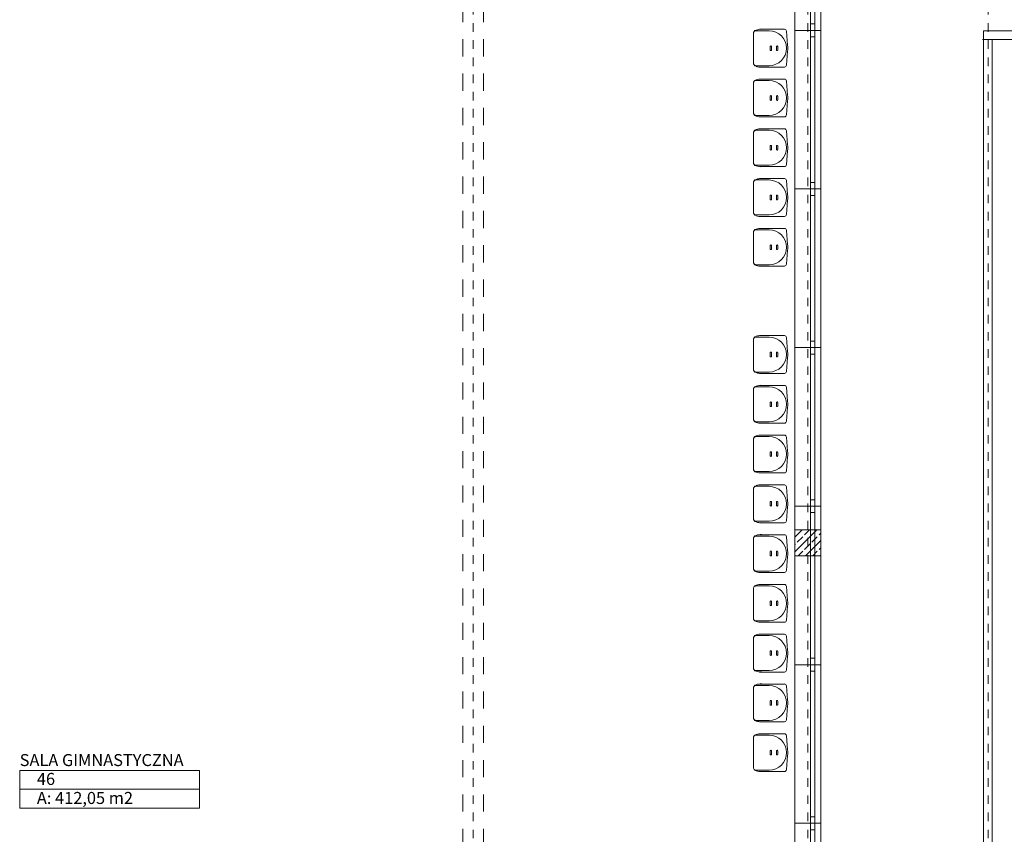
# Model space of a CAD drawing. Extents: x 164.7 to 246.2, y -57.8 to -0.2.
# Drawn here: x 174.3 to 185.8, y -19.5 to -10 of the extents above; entities that cross this region are included whole.
import ezdxf
from ezdxf.enums import TextEntityAlignment as Align

# ---------------------------------------------------------------- set-up
doc = ezdxf.new("R2010")
doc.units = 0
doc.header["$MEASUREMENT"] = 0
doc.linetypes.add('PRZERYWANE', pattern=[0.4, 0.2, -0.2])
doc.linetypes.add('PUNKTOWA2', pattern=[0.249721, 0.088194, -0.052917, 0.020416, -0.052917, 0.035278, 0])
for name, color, linetype in [('_s3upy', 7, 'Continuous'), ('ArchiCAD Windows', 7, 'Continuous'), ('obrys budynków', 7, 'Continuous'), ('POWIERZCHNIE(NEW)', 7, 'Continuous'), ('SCIANY', 7, 'Continuous')]:
    doc.layers.add(name, color=color, linetype=linetype)
for name, color, linetype, lineweight, true_color in [('_s3upy_Pen_No__140', 7, 'Continuous', 13, 0x8db3cd), ('_s3upy_Pen_No__2', 7, 'Continuous', 13, 0xb6c122), ('ArchiCAD Windows_Pen_No__140', 7, 'Continuous', 13, 0x8db3cd), ('DACH_Pen_No__140', 7, 'Continuous', 13, 0x8db3cd), ('niecka_Pen_No__140', 7, 'Continuous', 13, 0x8db3cd), ('Schody_Pen_No__140', 7, 'Continuous', 13, 0x8db3cd)]:
    doc.layers.add(name, color=color, linetype=linetype, lineweight=lineweight, true_color=true_color)
doc.layers.add('POWIERZCHNIE(NEW)_Pen_No__1', color=7, linetype='Continuous', lineweight=13)
doc.layers.add('SCIANY_Pen_No__4', color=7, linetype='Continuous', lineweight=13)
doc.styles.add('GENERATED_STYLE_2', font='ARIALBD.TTF')
doc.styles.get("Standard").update_dxf_attribs({"font": 'txt', "bigfont": 'BIGFONT.SHX'})

# ---------------------------------------------------------------- blocks, each defined once
blk = doc.blocks.new('SALA GIMNASTYCZNA_46_105', base_point=(175.394, -18.849))
at = {"layer": 'POWIERZCHNIE(NEW)_Pen_No__1', "linetype": 'Continuous'}
for p, q in [((174.347, -18.739), (174.347, -19.179)), ((174.347, -18.739), (176.441, -18.739)), ((176.441, -18.739), (176.441, -19.179)), ((174.347, -18.959), (176.441, -18.959)), ((174.347, -19.179), (176.441, -19.179))]:
    blk.add_line(p, q, dxfattribs=at)
at = {"linetype": 'Continuous', "flags": 1}
for tag in ['floor_f', 'ROOM_AREA', 'ROOM_PERIM', 'ROOM_WALLS_SURF', 'ROOM_DOORS_SURF', 'ROOM_WINDS_SURF', 'ROOM_BASELEV', 'ROOM_HEIGHT', 'ROOM_NET_AREA', 'ROOM_REDUCED_AREA', 'ROOM_CALC_AREA', 'ROOM_VOLUME']:
    blk.add_attdef(tag, text='', height=2, dxfattribs=at).set_placement((175.394, -19.421), align=Align.BOTTOM_LEFT)
at = {"layer": 'POWIERZCHNIE(NEW)_Pen_No__1', "linetype": 'Continuous', "insert": (174.547, -18.991), "char_height": 0.14, "attachment_point": 1, "style": 'GENERATED_STYLE_2'}
blk.add_mtext('{A: 412,05 m2}', dxfattribs=at)
at = {"layer": 'POWIERZCHNIE(NEW)_Pen_No__1', "style": 'GENERATED_STYLE_2'}
for tag, p in [('ROOM_NAME', (174.347, -18.733)), ('ROOM_NUMBER', (174.547, -18.953))]:
    blk.add_attdef(tag, text='', height=0.14, dxfattribs=at).set_placement(p, align=Align.BOTTOM_LEFT)
blk = doc.blocks.new('W1 Casement 11_14')
at = {"layer": 'ArchiCAD Windows_Pen_No__140', "linetype": 'Continuous'}
for p, q in [((-0.924, 0.07), (0.924, 0.07)), ((-0.924, 0.07), (-0.924, -0.23)), ((-0.849, 0), (-0.924, 0)), ((-0.924, 0), (-0.924, -0.05)), ((-0.849, -0.05), (-0.849, 0)), ((0.849, 0), (-0.849, 0)), ((0.924, 0), (0.849, 0)), ((0.849, 0), (0.849, -0.05)), ((0.924, 0.07), (0.924, -0.23)), ((0.924, -0.05), (0.924, 0)), ((-0.924, -0.05), (-0.849, -0.05)), ((-0.849, -0.05), (0.849, -0.05)), ((0.849, -0.05), (0.924, -0.05)), ((-0.924, -0.23), (0.924, -0.23))]:
    blk.add_line(p, q, dxfattribs=at)
blk = doc.blocks.new('W1 Casement 11_15')
at = {"layer": 'ArchiCAD Windows_Pen_No__140', "linetype": 'Continuous'}
for p, q in [((-0.272, 0.07), (0.272, 0.07)), ((-0.272, 0.07), (-0.272, -0.23)), ((-0.197, 0), (-0.272, 0)), ((-0.272, 0), (-0.272, -0.05)), ((-0.197, -0.05), (-0.197, 0)), ((0.197, 0), (-0.197, 0)), ((0.272, 0), (0.197, 0)), ((0.197, 0), (0.197, -0.05)), ((0.272, 0.07), (0.272, -0.23)), ((0.272, -0.05), (0.272, 0)), ((-0.272, -0.05), (-0.197, -0.05)), ((-0.197, -0.05), (0.197, -0.05)), ((0.197, -0.05), (0.272, -0.05)), ((-0.272, -0.23), (0.272, -0.23))]:
    blk.add_line(p, q, dxfattribs=at)
blk = doc.blocks.new('WALL_1425', base_point=(183.532, -8.019))
at = {"layer": 'ArchiCAD Windows', "linetype": 'Continuous', "xscale": -1, "rotation": 270}
for name, p in [('W1 Casement 11_15', (183.612, -9.844)), ('W1 Casement 11_14', (183.612, -11.04)), ('W1 Casement 11_14', (183.612, -12.888)), ('W1 Casement 11_14', (183.612, -14.736)), ('W1 Casement 11_14', (183.612, -16.584)), ('W1 Casement 11_14', (183.612, -18.432)), ('W1 Casement 11_14', (183.612, -20.28))]:
    blk.add_blockref(name, p, dxfattribs=at)
blk = doc.blocks.new('COLUMN_239', base_point=(183.532, -16.088))
at = {"layer": '_s3upy_Pen_No__140', "linetype": 'Continuous'}
h = blk.add_hatch(dxfattribs=at)
h.set_pattern_fill('beton_zbrojony', color=256, style=0, pattern_type=2)
h.set_pattern_definition([(45, (0, 0), (-0.08485281, 0.08485281), []), (45, (-0.04243, 0.04243), (-0.08485281, 0.08485281), [0.09, -0.03])])
h.paths.add_polyline_path([(183.382, -16.238), (183.682, -16.238), (183.682, -15.938), (183.382, -15.938)], flags=0)
at = {"layer": '_s3upy_Pen_No__2', "linetype": 'Continuous', "flags": 128}
blk.add_lwpolyline([(183.382, -16.238), (183.682, -16.238), (183.682, -15.938), (183.382, -15.938)], close=True, dxfattribs=at)
blk = doc.blocks.new('LINE_179275', base_point=(185.632, -57.031))
at = {"layer": 'SCIANY_Pen_No__4', "linetype": 'PUNKTOWA2'}
blk.add_line((185.632, -56.531), (185.632, -2.024), dxfattribs=at)
blk = doc.blocks.new('LINE_179276', base_point=(179.632, -57.031))
at = {"layer": 'SCIANY_Pen_No__4', "linetype": 'PUNKTOWA2'}
blk.add_line((179.632, -56.531), (179.632, -2.024), dxfattribs=at)
blk = doc.blocks.new('LINE_185058', base_point=(183.532, -57.031))
at = {"layer": 'SCIANY_Pen_No__4', "linetype": 'PUNKTOWA2'}
blk.add_line((183.532, -56.531), (183.532, -2.024), dxfattribs=at)

msp = doc.modelspace()

# ---------------------------------------------------------------- linework, layer by layer
at = {"layer": 'DACH_Pen_No__140', "linetype": 'Continuous'}
for centre, radius, start, end in [((182.94, -10.153), 0.0426, 464.144, 542.7077), ((182.932, -10.153), 0.0341, 444.9109, 542.7077), ((182.982, -10.262), 0.159, 445.6124, 469.1993), ((183.081, -10.323), 0.204, 360, 450), ((183.259, -10.127), 0.0242, 362.0558, 450), ((183.081, -10.323), 0.204, 270, 360), ((183.1, -10.304), 0.00778, 379.5986, 520.4014), ((183.173, -10.304), 0.00778, 379.5986, 520.4014), ((183.081, -10.323), 0.217, 360, 369.121), ((183.081, -10.323), 0.217, 350.879, 360), ((183.1, -10.343), 0.00778, 559.5986, 340.4014), ((183.173, -10.343), 0.00778, 559.5986, 340.4014), ((182.932, -10.493), 0.0341, 537.2923, 275.0891), ((182.94, -10.493), 0.0426, 537.2923, 615.856), ((182.982, -10.385), 0.159, 610.8007, 274.3876), ((183.259, -10.519), 0.0242, 270, 357.9442), ((182.94, -10.733), 0.0426, 464.144, 542.7077), ((182.932, -10.733), 0.0341, 444.9109, 542.7077), ((182.982, -10.842), 0.159, 445.6124, 469.1993), ((183.081, -10.903), 0.204, 360, 450), ((183.259, -10.707), 0.0242, 362.0558, 450), ((183.1, -10.884), 0.00778, 379.5986, 520.4014), ((183.173, -10.884), 0.00778, 379.5986, 520.4014), ((183.081, -10.903), 0.217, 360, 369.121), ((183.081, -10.903), 0.204, 270, 360), ((183.1, -10.923), 0.00778, 559.5986, 340.4014), ((183.173, -10.923), 0.00778, 559.5986, 340.4014), ((183.081, -10.903), 0.217, 350.879, 360), ((182.932, -11.073), 0.0341, 537.2923, 275.0891), ((182.94, -11.073), 0.0426, 537.2923, 615.856), ((182.982, -10.965), 0.159, 610.8007, 274.3876), ((183.259, -11.099), 0.0242, 270, 357.9442), ((182.94, -11.313), 0.0426, 464.144, 542.7077), ((182.932, -11.313), 0.0341, 444.9109, 542.7077), ((182.982, -11.422), 0.159, 445.6124, 469.1993), ((183.081, -11.483), 0.204, 360, 450), ((183.259, -11.287), 0.0242, 362.0558, 450), ((183.1, -11.464), 0.00778, 379.5986, 520.4014), ((183.173, -11.464), 0.00778, 379.5986, 520.4014), ((183.081, -11.483), 0.217, 360, 369.121), ((183.081, -11.483), 0.204, 270, 360), ((183.1, -11.503), 0.00778, 559.5986, 340.4014), ((183.173, -11.503), 0.00778, 559.5986, 340.4014), ((183.081, -11.483), 0.217, 350.879, 360), ((182.932, -11.653), 0.0341, 537.2923, 275.0891), ((182.94, -11.653), 0.0426, 537.2923, 615.856), ((182.982, -11.545), 0.159, 610.8007, 274.3876), ((183.259, -11.679), 0.0242, 270, 357.9442), ((182.94, -11.893), 0.0426, 464.144, 542.7077), ((182.932, -11.893), 0.0341, 444.9109, 542.7077), ((182.982, -12.002), 0.159, 445.6124, 469.1993), ((183.081, -12.063), 0.204, 360, 450), ((183.259, -11.867), 0.0242, 362.0558, 450), ((183.1, -12.044), 0.00778, 379.5986, 520.4014), ((183.173, -12.044), 0.00778, 379.5986, 520.4014), ((183.081, -12.063), 0.217, 360, 369.121), ((183.081, -12.063), 0.204, 270, 360), ((183.1, -12.083), 0.00778, 559.5986, 340.4014), ((183.173, -12.083), 0.00778, 559.5986, 340.4014), ((183.081, -12.063), 0.217, 350.879, 360), ((182.932, -12.233), 0.0341, 537.2923, 275.0891), ((182.94, -12.233), 0.0426, 537.2923, 615.856), ((182.982, -12.125), 0.159, 610.8007, 274.3876), ((183.259, -12.259), 0.0242, 270, 357.9442), ((182.94, -12.473), 0.0426, 464.144, 542.7077), ((182.932, -12.473), 0.0341, 444.9109, 542.7077), ((182.982, -12.582), 0.159, 445.6124, 469.1993), ((183.081, -12.643), 0.204, 360, 450), ((183.259, -12.447), 0.0242, 362.0558, 450), ((183.1, -12.624), 0.00778, 379.5986, 520.4014), ((183.173, -12.624), 0.00778, 379.5986, 520.4014), ((183.081, -12.643), 0.217, 360, 369.121), ((183.081, -12.643), 0.204, 270, 360), ((183.1, -12.663), 0.00778, 559.5986, 340.4014), ((183.173, -12.663), 0.00778, 559.5986, 340.4014), ((183.081, -12.643), 0.217, 350.879, 360), ((182.932, -12.813), 0.0341, 537.2923, 275.0891), ((182.94, -12.813), 0.0426, 537.2923, 615.856), ((183.259, -12.839), 0.0242, 270, 357.9442), ((182.982, -12.705), 0.159, 610.8007, 274.3876), ((182.94, -13.723), 0.0426, 464.144, 542.7077), ((182.932, -13.723), 0.0341, 444.9109, 542.7077), ((182.982, -13.831), 0.159, 445.6124, 469.1993), ((183.081, -13.893), 0.204, 360, 450), ((183.259, -13.697), 0.0242, 362.0558, 450), ((183.1, -13.873), 0.00778, 379.5986, 520.4014), ((183.173, -13.873), 0.00778, 379.5986, 520.4014), ((183.081, -13.893), 0.217, 360, 369.121), ((183.081, -13.893), 0.204, 270, 360), ((183.1, -13.912), 0.00778, 559.5986, 340.4014), ((183.173, -13.912), 0.00778, 559.5986, 340.4014), ((183.081, -13.893), 0.217, 350.879, 360), ((182.932, -14.063), 0.0341, 537.2923, 275.0891), ((182.94, -14.063), 0.0426, 537.2923, 615.856), ((182.982, -13.954), 0.159, 610.8007, 274.3876), ((183.259, -14.089), 0.0242, 270, 357.9442), ((182.94, -14.303), 0.0426, 464.144, 542.7077), ((182.932, -14.303), 0.0341, 444.9109, 542.7077), ((182.982, -14.411), 0.159, 445.6124, 469.1993), ((183.081, -14.473), 0.204, 360, 450), ((183.259, -14.277), 0.0242, 362.0558, 450), ((183.1, -14.453), 0.00778, 379.5986, 520.4014), ((183.173, -14.453), 0.00778, 379.5986, 520.4014), ((183.081, -14.473), 0.217, 360, 369.121), ((183.081, -14.473), 0.204, 270, 360), ((183.1, -14.492), 0.00778, 559.5986, 340.4014), ((183.173, -14.492), 0.00778, 559.5986, 340.4014), ((183.081, -14.473), 0.217, 350.879, 360), ((182.932, -14.643), 0.0341, 537.2923, 275.0891), ((182.94, -14.643), 0.0426, 537.2923, 615.856), ((182.982, -14.534), 0.159, 610.8007, 274.3876), ((183.259, -14.669), 0.0242, 270, 357.9442), ((182.94, -14.883), 0.0426, 464.144, 542.7077), ((182.932, -14.883), 0.0341, 444.9109, 542.7077), ((182.982, -14.991), 0.159, 445.6124, 469.1993), ((183.081, -15.053), 0.204, 360, 450), ((183.259, -14.857), 0.0242, 362.0558, 450), ((183.1, -15.033), 0.00778, 379.5986, 520.4014), ((183.173, -15.033), 0.00778, 379.5986, 520.4014), ((183.081, -15.053), 0.217, 360, 369.121), ((183.081, -15.053), 0.204, 270, 360), ((183.1, -15.072), 0.00778, 559.5986, 340.4014), ((183.173, -15.072), 0.00778, 559.5986, 340.4014), ((183.081, -15.053), 0.217, 350.879, 360), ((182.932, -15.223), 0.0341, 537.2923, 275.0891), ((182.94, -15.223), 0.0426, 537.2923, 615.856), ((183.259, -15.249), 0.0242, 270, 357.9442), ((182.982, -15.114), 0.159, 610.8007, 274.3876), ((182.94, -15.463), 0.0426, 464.144, 542.7077), ((182.932, -15.463), 0.0341, 444.9109, 542.7077), ((182.982, -15.571), 0.159, 445.6124, 469.1993), ((183.081, -15.633), 0.204, 360, 450), ((183.259, -15.437), 0.0242, 362.0558, 450), ((183.1, -15.613), 0.00778, 379.5986, 520.4014), ((183.173, -15.613), 0.00778, 379.5986, 520.4014), ((183.081, -15.633), 0.217, 360, 369.121), ((183.081, -15.633), 0.204, 270, 360), ((183.1, -15.652), 0.00778, 559.5986, 340.4014), ((183.173, -15.652), 0.00778, 559.5986, 340.4014), ((183.081, -15.633), 0.217, 350.879, 360), ((182.932, -15.803), 0.0341, 537.2923, 275.0891), ((182.94, -15.803), 0.0426, 537.2923, 615.856), ((183.259, -15.829), 0.0242, 270, 357.9442), ((182.982, -15.694), 0.159, 610.8007, 274.3876), ((182.94, -16.043), 0.0426, 464.144, 542.7077), ((182.932, -16.043), 0.0341, 444.9109, 542.7077), ((182.982, -16.151), 0.159, 445.6124, 469.1993), ((183.081, -16.213), 0.204, 360, 450), ((183.259, -16.017), 0.0242, 362.0558, 450), ((183.081, -16.213), 0.217, 360, 369.121), ((183.081, -16.213), 0.204, 270, 360), ((183.1, -16.193), 0.00778, 379.5986, 520.4014), ((183.1, -16.232), 0.00778, 559.5986, 340.4014), ((183.173, -16.193), 0.00778, 379.5986, 520.4014), ((183.173, -16.232), 0.00778, 559.5986, 340.4014), ((183.081, -16.213), 0.217, 350.879, 360), ((182.932, -16.383), 0.0341, 537.2923, 275.0891), ((182.94, -16.383), 0.0426, 537.2923, 615.856), ((182.982, -16.274), 0.159, 610.8007, 274.3876), ((183.259, -16.409), 0.0242, 270, 357.9442), ((182.94, -16.623), 0.0426, 464.144, 542.7077), ((182.932, -16.623), 0.0341, 444.9109, 542.7077), ((182.982, -16.731), 0.159, 445.6124, 469.1993), ((183.081, -16.793), 0.204, 360, 450), ((183.259, -16.597), 0.0242, 362.0558, 450), ((183.081, -16.793), 0.204, 270, 360), ((183.1, -16.773), 0.00778, 379.5986, 520.4014), ((183.1, -16.812), 0.00778, 559.5986, 340.4014), ((183.173, -16.773), 0.00778, 379.5986, 520.4014), ((183.173, -16.812), 0.00778, 559.5986, 340.4014), ((183.081, -16.793), 0.217, 360, 369.121), ((183.081, -16.793), 0.217, 350.879, 360), ((182.932, -16.963), 0.0341, 537.2923, 275.0891), ((182.94, -16.963), 0.0426, 537.2923, 615.856), ((182.982, -16.854), 0.159, 610.8007, 274.3876), ((183.259, -16.989), 0.0242, 270, 357.9442), ((182.94, -17.203), 0.0426, 464.144, 542.7077), ((182.932, -17.203), 0.0341, 444.9109, 542.7077), ((182.982, -17.311), 0.159, 445.6124, 469.1993), ((183.081, -17.373), 0.204, 360, 450), ((183.259, -17.177), 0.0242, 362.0558, 450), ((183.081, -17.373), 0.204, 270, 360), ((183.1, -17.353), 0.00778, 379.5986, 520.4014), ((183.1, -17.392), 0.00778, 559.5986, 340.4014), ((183.173, -17.353), 0.00778, 379.5986, 520.4014), ((183.173, -17.392), 0.00778, 559.5986, 340.4014), ((183.081, -17.373), 0.217, 360, 369.121), ((183.081, -17.373), 0.217, 350.879, 360), ((182.932, -17.543), 0.0341, 537.2923, 275.0891), ((182.94, -17.543), 0.0426, 537.2923, 615.856), ((182.982, -17.434), 0.159, 610.8007, 274.3876), ((183.259, -17.569), 0.0242, 270, 357.9442), ((182.94, -17.783), 0.0426, 464.144, 542.7077), ((182.932, -17.783), 0.0341, 444.9109, 542.7077), ((182.982, -17.891), 0.159, 445.6124, 469.1993), ((183.081, -17.953), 0.204, 360, 450), ((183.259, -17.757), 0.0242, 362.0558, 450), ((183.081, -17.953), 0.204, 270, 360), ((183.1, -17.933), 0.00778, 379.5986, 520.4014), ((183.1, -17.972), 0.00778, 559.5986, 340.4014), ((183.173, -17.933), 0.00778, 379.5986, 520.4014), ((183.173, -17.972), 0.00778, 559.5986, 340.4014), ((183.081, -17.953), 0.217, 360, 369.121), ((183.081, -17.953), 0.217, 350.879, 360), ((182.932, -18.123), 0.0341, 537.2923, 275.0891), ((182.94, -18.123), 0.0426, 537.2923, 615.856), ((182.982, -18.014), 0.159, 610.8007, 274.3876), ((183.259, -18.149), 0.0242, 270, 357.9442), ((182.94, -18.363), 0.0426, 464.144, 542.7077), ((182.932, -18.363), 0.0341, 444.9109, 542.7077), ((182.982, -18.471), 0.159, 445.6124, 469.1993), ((183.081, -18.533), 0.204, 360, 450), ((183.259, -18.337), 0.0242, 362.0558, 450), ((183.081, -18.533), 0.204, 270, 360), ((183.1, -18.513), 0.00778, 379.5986, 520.4014), ((183.1, -18.552), 0.00778, 559.5986, 340.4014), ((183.173, -18.513), 0.00778, 379.5986, 520.4014), ((183.173, -18.552), 0.00778, 559.5986, 340.4014), ((183.081, -18.533), 0.217, 360, 369.121), ((183.081, -18.533), 0.217, 350.879, 360), ((182.932, -18.703), 0.0341, 537.2923, 275.0891), ((182.94, -18.703), 0.0426, 537.2923, 615.856), ((182.982, -18.594), 0.159, 610.8007, 274.3876), ((183.259, -18.729), 0.0242, 270, 357.9442)]:
    msp.add_arc(centre, radius, start, end, dxfattribs=at)
at = {"layer": 'niecka_Pen_No__140', "linetype": 'PRZERYWANE'}
for p, q in [((179.512, -5.419), (179.512, -39.168)), ((179.752, -5.419), (179.752, -39.168))]:
    msp.add_line(p, q, dxfattribs=at)
at = {"layer": 'Schody_Pen_No__140', "linetype": 'Continuous'}
for p, q in [((182.898, -10.151), (182.898, -10.323)), ((183.081, -10.119), (182.935, -10.119)), ((183.259, -10.103), (182.969, -10.103)), ((183.283, -10.126), (183.295, -10.289)), ((185.58, -10.119), (185.58, -31.559)), ((185.58, -10.119), (187.729, -10.119)), ((182.898, -10.495), (182.898, -10.323)), ((183.093, -10.323), (183.093, -10.301)), ((183.093, -10.323), (183.093, -10.345)), ((183.107, -10.323), (183.107, -10.301)), ((183.107, -10.323), (183.107, -10.345)), ((183.166, -10.323), (183.166, -10.301)), ((183.166, -10.323), (183.166, -10.345)), ((183.181, -10.323), (183.181, -10.301)), ((183.181, -10.323), (183.181, -10.345)), ((185.567, -10.22), (187.729, -10.22)), ((185.681, -10.22), (185.681, -31.403)), ((183.283, -10.52), (183.295, -10.358)), ((183.081, -10.527), (182.935, -10.527)), ((183.259, -10.543), (182.969, -10.543)), ((182.898, -10.731), (182.898, -10.903)), ((183.081, -10.699), (182.935, -10.699)), ((183.259, -10.683), (182.969, -10.683)), ((183.283, -10.706), (183.295, -10.869)), ((183.093, -10.903), (183.093, -10.881)), ((183.107, -10.903), (183.107, -10.881)), ((183.166, -10.903), (183.166, -10.881)), ((183.181, -10.903), (183.181, -10.881)), ((182.898, -11.075), (182.898, -10.903)), ((183.093, -10.903), (183.093, -10.925)), ((183.107, -10.903), (183.107, -10.925)), ((183.166, -10.903), (183.166, -10.925)), ((183.181, -10.903), (183.181, -10.925)), ((183.283, -11.1), (183.295, -10.938)), ((183.081, -11.107), (182.935, -11.107)), ((183.259, -11.123), (182.969, -11.123)), ((182.898, -11.311), (182.898, -11.483)), ((183.081, -11.279), (182.935, -11.279)), ((183.259, -11.263), (182.969, -11.263)), ((183.283, -11.286), (183.295, -11.449)), ((183.093, -11.483), (183.093, -11.461)), ((183.107, -11.483), (183.107, -11.461)), ((183.166, -11.483), (183.166, -11.461)), ((183.181, -11.483), (183.181, -11.461)), ((182.898, -11.655), (182.898, -11.483)), ((183.093, -11.483), (183.093, -11.505)), ((183.107, -11.483), (183.107, -11.505)), ((183.166, -11.483), (183.166, -11.505)), ((183.181, -11.483), (183.181, -11.505)), ((183.283, -11.68), (183.295, -11.518)), ((183.081, -11.687), (182.935, -11.687)), ((183.259, -11.703), (182.969, -11.703)), ((182.898, -11.891), (182.898, -12.063)), ((183.081, -11.859), (182.935, -11.859)), ((183.259, -11.843), (182.969, -11.843)), ((183.283, -11.866), (183.295, -12.029)), ((183.093, -12.063), (183.093, -12.041)), ((183.107, -12.063), (183.107, -12.041)), ((183.166, -12.063), (183.166, -12.041)), ((183.181, -12.063), (183.181, -12.041)), ((182.898, -12.235), (182.898, -12.063)), ((183.093, -12.063), (183.093, -12.085)), ((183.107, -12.063), (183.107, -12.085)), ((183.166, -12.063), (183.166, -12.085)), ((183.181, -12.063), (183.181, -12.085)), ((183.283, -12.26), (183.295, -12.098)), ((183.081, -12.267), (182.935, -12.267)), ((183.259, -12.283), (182.969, -12.283)), ((182.898, -12.471), (182.898, -12.643)), ((183.081, -12.439), (182.935, -12.439)), ((183.259, -12.423), (182.969, -12.423)), ((183.283, -12.446), (183.295, -12.609)), ((183.093, -12.643), (183.093, -12.621)), ((183.107, -12.643), (183.107, -12.621)), ((183.166, -12.643), (183.166, -12.621)), ((183.181, -12.643), (183.181, -12.621)), ((182.898, -12.815), (182.898, -12.643)), ((183.093, -12.643), (183.093, -12.665)), ((183.107, -12.643), (183.107, -12.665)), ((183.166, -12.643), (183.166, -12.665)), ((183.181, -12.643), (183.181, -12.665)), ((183.283, -12.84), (183.295, -12.678)), ((183.081, -12.847), (182.935, -12.847)), ((183.259, -12.863), (182.969, -12.863)), ((182.898, -13.721), (182.898, -13.893)), ((183.081, -13.689), (182.935, -13.689)), ((183.259, -13.673), (182.969, -13.673)), ((183.283, -13.696), (183.295, -13.858)), ((183.093, -13.893), (183.093, -13.871)), ((183.107, -13.893), (183.107, -13.871)), ((183.166, -13.893), (183.166, -13.871)), ((183.181, -13.893), (183.181, -13.871)), ((182.898, -14.065), (182.898, -13.893)), ((183.093, -13.893), (183.093, -13.915)), ((183.107, -13.893), (183.107, -13.915)), ((183.166, -13.893), (183.166, -13.915)), ((183.181, -13.893), (183.181, -13.915)), ((183.283, -14.09), (183.295, -13.927)), ((183.081, -14.097), (182.935, -14.097)), ((183.259, -14.113), (182.969, -14.113)), ((182.898, -14.301), (182.898, -14.473)), ((183.081, -14.269), (182.935, -14.269)), ((183.259, -14.253), (182.969, -14.253)), ((183.283, -14.276), (183.295, -14.438)), ((183.093, -14.473), (183.093, -14.451)), ((183.107, -14.473), (183.107, -14.451)), ((183.166, -14.473), (183.166, -14.451)), ((183.181, -14.473), (183.181, -14.451)), ((182.898, -14.645), (182.898, -14.473)), ((183.093, -14.473), (183.093, -14.495)), ((183.107, -14.473), (183.107, -14.495)), ((183.166, -14.473), (183.166, -14.495)), ((183.181, -14.473), (183.181, -14.495)), ((183.283, -14.67), (183.295, -14.507)), ((183.081, -14.677), (182.935, -14.677)), ((183.259, -14.693), (182.969, -14.693)), ((182.898, -14.881), (182.898, -15.053)), ((183.081, -14.849), (182.935, -14.849)), ((183.259, -14.833), (182.969, -14.833)), ((183.283, -14.856), (183.295, -15.018)), ((183.093, -15.053), (183.093, -15.031)), ((183.107, -15.053), (183.107, -15.031)), ((183.166, -15.053), (183.166, -15.031)), ((183.181, -15.053), (183.181, -15.031)), ((182.898, -15.225), (182.898, -15.053)), ((183.093, -15.053), (183.093, -15.075)), ((183.107, -15.053), (183.107, -15.075)), ((183.166, -15.053), (183.166, -15.075)), ((183.181, -15.053), (183.181, -15.075)), ((183.283, -15.25), (183.295, -15.087)), ((183.081, -15.257), (182.935, -15.257)), ((183.259, -15.273), (182.969, -15.273)), ((182.898, -15.461), (182.898, -15.633)), ((183.081, -15.429), (182.935, -15.429)), ((183.259, -15.413), (182.969, -15.413)), ((183.283, -15.436), (183.295, -15.598)), ((182.898, -15.805), (182.898, -15.633)), ((183.093, -15.633), (183.093, -15.611)), ((183.093, -15.633), (183.093, -15.655)), ((183.107, -15.633), (183.107, -15.611)), ((183.107, -15.633), (183.107, -15.655)), ((183.166, -15.633), (183.166, -15.611)), ((183.166, -15.633), (183.166, -15.655)), ((183.181, -15.633), (183.181, -15.611)), ((183.181, -15.633), (183.181, -15.655)), ((183.283, -15.83), (183.295, -15.667)), ((183.081, -15.837), (182.935, -15.837)), ((183.259, -15.853), (182.969, -15.853)), ((182.898, -16.041), (182.898, -16.213)), ((183.081, -16.009), (182.935, -16.009)), ((183.259, -15.993), (182.969, -15.993)), ((183.283, -16.016), (183.295, -16.178)), ((182.898, -16.385), (182.898, -16.213)), ((183.093, -16.213), (183.093, -16.191)), ((183.093, -16.213), (183.093, -16.235)), ((183.107, -16.213), (183.107, -16.191)), ((183.107, -16.213), (183.107, -16.235)), ((183.166, -16.213), (183.166, -16.191)), ((183.166, -16.213), (183.166, -16.235)), ((183.181, -16.213), (183.181, -16.191)), ((183.181, -16.213), (183.181, -16.235)), ((183.283, -16.41), (183.295, -16.247)), ((183.081, -16.417), (182.935, -16.417)), ((183.259, -16.433), (182.969, -16.433)), ((182.898, -16.621), (182.898, -16.793)), ((183.081, -16.589), (182.935, -16.589)), ((183.259, -16.573), (182.969, -16.573)), ((183.283, -16.596), (183.295, -16.758)), ((182.898, -16.965), (182.898, -16.793)), ((183.093, -16.793), (183.093, -16.771)), ((183.093, -16.793), (183.093, -16.815)), ((183.107, -16.793), (183.107, -16.771)), ((183.107, -16.793), (183.107, -16.815)), ((183.166, -16.793), (183.166, -16.771)), ((183.166, -16.793), (183.166, -16.815)), ((183.181, -16.793), (183.181, -16.771)), ((183.181, -16.793), (183.181, -16.815)), ((183.283, -16.99), (183.295, -16.827)), ((183.081, -16.997), (182.935, -16.997)), ((183.259, -17.013), (182.969, -17.013)), ((182.898, -17.201), (182.898, -17.373)), ((183.081, -17.169), (182.935, -17.169)), ((183.259, -17.153), (182.969, -17.153)), ((183.283, -17.176), (183.295, -17.338)), ((182.898, -17.545), (182.898, -17.373)), ((183.093, -17.373), (183.093, -17.351)), ((183.093, -17.373), (183.093, -17.395)), ((183.107, -17.373), (183.107, -17.351)), ((183.107, -17.373), (183.107, -17.395)), ((183.166, -17.373), (183.166, -17.351)), ((183.166, -17.373), (183.166, -17.395)), ((183.181, -17.373), (183.181, -17.351)), ((183.181, -17.373), (183.181, -17.395)), ((183.283, -17.57), (183.295, -17.407)), ((183.081, -17.577), (182.935, -17.577)), ((183.259, -17.593), (182.969, -17.593)), ((182.898, -17.781), (182.898, -17.953)), ((183.081, -17.749), (182.935, -17.749)), ((183.259, -17.733), (182.969, -17.733)), ((183.283, -17.756), (183.295, -17.918)), ((182.898, -18.125), (182.898, -17.953)), ((183.093, -17.953), (183.093, -17.931)), ((183.093, -17.953), (183.093, -17.975)), ((183.107, -17.953), (183.107, -17.931)), ((183.107, -17.953), (183.107, -17.975)), ((183.166, -17.953), (183.166, -17.931)), ((183.166, -17.953), (183.166, -17.975)), ((183.181, -17.953), (183.181, -17.931)), ((183.181, -17.953), (183.181, -17.975)), ((183.283, -18.15), (183.295, -17.987)), ((183.081, -18.157), (182.935, -18.157)), ((183.259, -18.173), (182.969, -18.173)), ((183.081, -18.329), (182.935, -18.329)), ((183.259, -18.313), (182.969, -18.313)), ((183.283, -18.336), (183.295, -18.498)), ((182.898, -18.361), (182.898, -18.533)), ((182.898, -18.705), (182.898, -18.533)), ((183.093, -18.533), (183.093, -18.511)), ((183.093, -18.533), (183.093, -18.555)), ((183.107, -18.533), (183.107, -18.511)), ((183.107, -18.533), (183.107, -18.555)), ((183.166, -18.533), (183.166, -18.511)), ((183.166, -18.533), (183.166, -18.555)), ((183.181, -18.533), (183.181, -18.511)), ((183.181, -18.533), (183.181, -18.555)), ((183.283, -18.73), (183.295, -18.567)), ((183.081, -18.737), (182.935, -18.737)), ((183.259, -18.753), (182.969, -18.753))]:
    msp.add_line(p, q, dxfattribs=at)

# ---------------------------------------------------------------- block references
at = {"layer": '_s3upy'}
msp.add_blockref('COLUMN_239', (183.532, -16.088), dxfattribs=at)
at = {"layer": 'obrys budynków'}
msp.add_blockref('WALL_1425', (183.532, -8.019), dxfattribs=at)
at = {"layer": 'POWIERZCHNIE(NEW)', "linetype": 'Continuous'}
ref = msp.add_blockref('SALA GIMNASTYCZNA_46_105', (175.394, -18.849), dxfattribs=at)
ref.add_attrib('ROOM_NAME', 'SALA GIMNASTYCZNA', dxfattribs={"layer": 'POWIERZCHNIE(NEW)_Pen_No__1', "color": 7, "linetype": 'Continuous', "height": 0.14, "style": 'GENERATED_STYLE_2'}).set_placement((174.347, -18.733), align=Align.BOTTOM_LEFT)
ref.add_attrib('ROOM_NUMBER', '46', dxfattribs={"layer": 'POWIERZCHNIE(NEW)_Pen_No__1', "color": 7, "linetype": 'Continuous', "height": 0.14, "style": 'GENERATED_STYLE_2'}).set_placement((174.547, -18.953), align=Align.BOTTOM_LEFT)
at = {"layer": 'SCIANY', "linetype": 'PUNKTOWA2'}
for name, p in [('LINE_179276', (179.632, -57.031)), ('LINE_185058', (183.532, -57.031)), ('LINE_179275', (185.632, -57.031))]:
    msp.add_blockref(name, p, dxfattribs=at)

doc.saveas('drawing.dxf')
